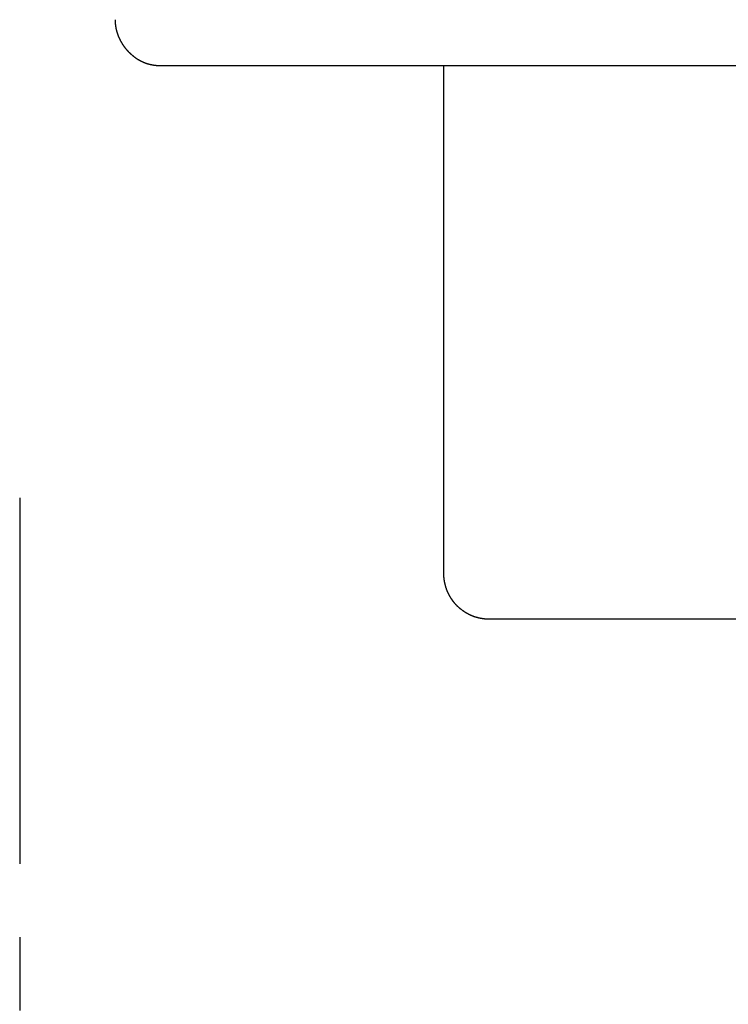
# Model space of a CAD drawing. Extents: x -342 to 347, y -515 to 515.
# Drawn here: x -302 to -287, y -329 to -308 of the extents above; entities that cross this region are included whole.
import ezdxf

# ---------------------------------------------------------------- set-up
doc = ezdxf.new("R2010")
doc.units = 0
doc.header["$LTSCALE"] = 0.25
doc.linetypes.add('CENTER', pattern=[50.8, 31.75, -6.35, 6.35, -6.35])
doc.layers.add('LAYER0001', color=7, linetype='CONTINUOUS')
doc.layers.add('LAYER0002', color=7, linetype='CONTINUOUS')

# ---------------------------------------------------------------- blocks, each defined once
blk = doc.blocks.new('DC_GROUP_84')
at = {"layer": 'LAYER0001', "color": 7, "linetype": 'CONTINUOUS'}
for p, q in [((-293.066, -319.71), (-293.066, -319.705)), ((-293.066, -319.715), (-293.066, -319.71)), ((-293.066, -319.72), (-293.066, -319.715)), ((-293.066, -319.725), (-293.066, -319.72)), ((-293.066, -319.731), (-293.066, -319.725)), ((-293.065, -319.736), (-293.066, -319.731)), ((-293.065, -319.741), (-293.065, -319.736)), ((-293.065, -319.746), (-293.065, -319.741)), ((-293.065, -319.752), (-293.065, -319.746)), ((-293.064, -319.757), (-293.065, -319.752)), ((-293.064, -319.762), (-293.064, -319.757)), ((-293.064, -319.768), (-293.064, -319.762)), ((-293.063, -319.773), (-293.064, -319.768)), ((-293.063, -319.778), (-293.063, -319.773)), ((-293.063, -319.784), (-293.063, -319.778)), ((-293.062, -319.789), (-293.063, -319.784)), ((-293.062, -319.794), (-293.062, -319.789)), ((-293.061, -319.8), (-293.062, -319.794)), ((-293.06, -319.805), (-293.061, -319.8)), ((-293.06, -319.811), (-293.06, -319.805)), ((-293.059, -319.816), (-293.06, -319.811)), ((-293.059, -319.822), (-293.059, -319.816)), ((-293.058, -319.827), (-293.059, -319.822)), ((-293.057, -319.832), (-293.058, -319.827)), ((-293.056, -319.838), (-293.057, -319.832)), ((-293.056, -319.843), (-293.056, -319.838)), ((-293.055, -319.849), (-293.056, -319.843)), ((-293.054, -319.854), (-293.055, -319.849)), ((-293.053, -319.86), (-293.054, -319.854)), ((-293.052, -319.865), (-293.053, -319.86)), ((-293.051, -319.871), (-293.052, -319.865)), ((-293.051, -319.876), (-293.051, -319.871)), ((-293.05, -319.881), (-293.051, -319.876)), ((-293.049, -319.887), (-293.05, -319.881)), ((-293.048, -319.892), (-293.049, -319.887)), ((-293.047, -319.898), (-293.048, -319.892)), ((-293.046, -319.903), (-293.047, -319.898)), ((-293.045, -319.908), (-293.046, -319.903)), ((-293.043, -319.914), (-293.045, -319.908)), ((-293.042, -319.919), (-293.043, -319.914)), ((-293.041, -319.925), (-293.042, -319.919)), ((-293.04, -319.93), (-293.041, -319.925)), ((-293.039, -319.935), (-293.04, -319.93)), ((-293.038, -319.941), (-293.039, -319.935)), ((-293.036, -319.946), (-293.038, -319.941)), ((-293.035, -319.951), (-293.036, -319.946)), ((-293.034, -319.956), (-293.035, -319.951)), ((-293.032, -319.962), (-293.034, -319.956)), ((-293.031, -319.967), (-293.032, -319.962)), ((-293.03, -319.972), (-293.031, -319.967)), ((-293.028, -319.977), (-293.03, -319.972)), ((-293.027, -319.982), (-293.028, -319.977)), ((-293.026, -319.988), (-293.027, -319.982)), ((-293.024, -319.993), (-293.026, -319.988)), ((-293.023, -319.998), (-293.024, -319.993)), ((-293.021, -320.003), (-293.023, -319.998)), ((-293.02, -320.008), (-293.021, -320.003)), ((-293.018, -320.013), (-293.02, -320.008)), ((-293.017, -320.018), (-293.018, -320.013)), ((-293.015, -320.023), (-293.017, -320.018)), ((-293.013, -320.028), (-293.015, -320.023)), ((-293.012, -320.033), (-293.013, -320.028)), ((-293.01, -320.038), (-293.012, -320.033)), ((-293.009, -320.042), (-293.01, -320.038)), ((-293.007, -320.047), (-293.009, -320.042)), ((-293.005, -320.052), (-293.007, -320.047)), ((-293.003, -320.057), (-293.005, -320.052)), ((-293.002, -320.061), (-293.003, -320.057)), ((-293, -320.066), (-293.002, -320.061)), ((-292.998, -320.071), (-293, -320.066)), ((-292.996, -320.075), (-292.998, -320.071)), ((-292.995, -320.08), (-292.996, -320.075)), ((-292.993, -320.085), (-292.995, -320.08)), ((-292.991, -320.089), (-292.993, -320.085)), ((-292.989, -320.094), (-292.991, -320.089)), ((-292.987, -320.099), (-292.989, -320.094)), ((-292.985, -320.103), (-292.987, -320.099)), ((-292.983, -320.108), (-292.985, -320.103)), ((-292.981, -320.113), (-292.983, -320.108)), ((-292.979, -320.117), (-292.981, -320.113)), ((-292.976, -320.122), (-292.979, -320.117)), ((-292.974, -320.127), (-292.976, -320.122)), ((-292.972, -320.131), (-292.974, -320.127)), ((-292.97, -320.136), (-292.972, -320.131)), ((-292.968, -320.141), (-292.97, -320.136)), ((-292.965, -320.145), (-292.968, -320.141)), ((-292.963, -320.15), (-292.965, -320.145)), ((-292.961, -320.155), (-292.963, -320.15)), ((-292.958, -320.159), (-292.961, -320.155)), ((-292.956, -320.164), (-292.958, -320.159)), ((-292.954, -320.169), (-292.956, -320.164)), ((-292.951, -320.173), (-292.954, -320.169)), ((-292.949, -320.178), (-292.951, -320.173)), ((-292.946, -320.182), (-292.949, -320.178)), ((-292.944, -320.187), (-292.946, -320.182)), ((-292.941, -320.192), (-292.944, -320.187)), ((-292.939, -320.196), (-292.941, -320.192)), ((-292.936, -320.201), (-292.939, -320.196)), ((-292.933, -320.205), (-292.936, -320.201)), ((-292.931, -320.21), (-292.933, -320.205)), ((-292.928, -320.214), (-292.931, -320.21)), ((-292.926, -320.219), (-292.928, -320.214)), ((-292.923, -320.223), (-292.926, -320.219)), ((-292.92, -320.228), (-292.923, -320.223)), ((-292.917, -320.232), (-292.92, -320.228)), ((-292.915, -320.237), (-292.917, -320.232)), ((-292.912, -320.241), (-292.915, -320.237)), ((-292.909, -320.246), (-292.912, -320.241)), ((-292.906, -320.25), (-292.909, -320.246)), ((-292.904, -320.254), (-292.906, -320.25)), ((-292.901, -320.259), (-292.904, -320.254)), ((-292.898, -320.263), (-292.901, -320.259)), ((-292.895, -320.268), (-292.898, -320.263)), ((-292.892, -320.272), (-292.895, -320.268)), ((-292.889, -320.276), (-292.892, -320.272)), ((-292.886, -320.28), (-292.889, -320.276)), ((-292.884, -320.285), (-292.886, -320.28)), ((-292.881, -320.289), (-292.884, -320.285)), ((-292.878, -320.293), (-292.881, -320.289)), ((-292.875, -320.297), (-292.878, -320.293)), ((-292.872, -320.301), (-292.875, -320.297)), ((-292.869, -320.306), (-292.872, -320.301)), ((-292.866, -320.31), (-292.869, -320.306)), ((-292.863, -320.314), (-292.866, -320.31)), ((-292.86, -320.318), (-292.863, -320.314)), ((-292.857, -320.322), (-292.86, -320.318)), ((-292.854, -320.326), (-292.857, -320.322)), ((-292.851, -320.33), (-292.854, -320.326)), ((-292.848, -320.334), (-292.851, -320.33)), ((-292.845, -320.338), (-292.848, -320.334)), ((-292.841, -320.341), (-292.845, -320.338)), ((-292.838, -320.345), (-292.841, -320.341)), ((-292.835, -320.349), (-292.838, -320.345)), ((-292.832, -320.353), (-292.835, -320.349)), ((-292.829, -320.357), (-292.832, -320.353)), ((-292.826, -320.36), (-292.829, -320.357)), ((-292.823, -320.364), (-292.826, -320.36)), ((-292.82, -320.368), (-292.823, -320.364)), ((-292.817, -320.371), (-292.82, -320.368)), ((-292.814, -320.375), (-292.817, -320.371)), ((-292.81, -320.378), (-292.814, -320.375)), ((-292.807, -320.382), (-292.81, -320.378)), ((-292.804, -320.385), (-292.807, -320.382)), ((-292.801, -320.389), (-292.804, -320.385)), ((-292.798, -320.392), (-292.801, -320.389)), ((-292.795, -320.396), (-292.798, -320.392)), ((-292.792, -320.399), (-292.795, -320.396)), ((-292.788, -320.402), (-292.792, -320.399)), ((-292.785, -320.406), (-292.788, -320.402)), ((-292.782, -320.409), (-292.785, -320.406)), ((-292.778, -320.412), (-292.782, -320.409)), ((-292.775, -320.416), (-292.778, -320.412)), ((-292.772, -320.419), (-292.775, -320.416)), ((-292.768, -320.422), (-292.772, -320.419)), ((-292.765, -320.426), (-292.768, -320.422)), ((-292.761, -320.429), (-292.765, -320.426)), ((-292.758, -320.432), (-292.761, -320.429)), ((-292.754, -320.436), (-292.758, -320.432)), ((-292.751, -320.439), (-292.754, -320.436)), ((-292.747, -320.442), (-292.751, -320.439)), ((-292.744, -320.445), (-292.747, -320.442)), ((-292.74, -320.449), (-292.744, -320.445)), ((-292.737, -320.452), (-292.74, -320.449)), ((-292.733, -320.455), (-292.737, -320.452)), ((-292.729, -320.458), (-292.733, -320.455)), ((-292.726, -320.461), (-292.729, -320.458)), ((-292.722, -320.465), (-292.726, -320.461)), ((-292.718, -320.468), (-292.722, -320.465)), ((-292.715, -320.471), (-292.718, -320.468)), ((-292.711, -320.474), (-292.715, -320.471)), ((-292.707, -320.477), (-292.711, -320.474)), ((-292.703, -320.48), (-292.707, -320.477)), ((-292.7, -320.483), (-292.703, -320.48)), ((-292.696, -320.486), (-292.7, -320.483)), ((-292.692, -320.489), (-292.696, -320.486)), ((-292.688, -320.492), (-292.692, -320.489)), ((-292.684, -320.495), (-292.688, -320.492)), ((-292.68, -320.498), (-292.684, -320.495)), ((-292.677, -320.501), (-292.68, -320.498)), ((-292.673, -320.504), (-292.677, -320.501)), ((-292.669, -320.507), (-292.673, -320.504)), ((-292.665, -320.51), (-292.669, -320.507)), ((-292.661, -320.513), (-292.665, -320.51)), ((-292.657, -320.516), (-292.661, -320.513)), ((-292.653, -320.519), (-292.657, -320.516)), ((-292.649, -320.522), (-292.653, -320.519)), ((-292.645, -320.524), (-292.649, -320.522)), ((-292.641, -320.527), (-292.645, -320.524)), ((-292.637, -320.53), (-292.641, -320.527)), ((-292.633, -320.533), (-292.637, -320.53)), ((-292.629, -320.536), (-292.633, -320.533)), ((-292.625, -320.538), (-292.629, -320.536)), ((-292.621, -320.541), (-292.625, -320.538)), ((-292.617, -320.544), (-292.621, -320.541)), ((-292.613, -320.546), (-292.617, -320.544)), ((-292.609, -320.549), (-292.613, -320.546)), ((-292.605, -320.552), (-292.609, -320.549)), ((-292.601, -320.554), (-292.605, -320.552)), ((-292.597, -320.557), (-292.601, -320.554)), ((-292.593, -320.559), (-292.597, -320.557)), ((-292.589, -320.562), (-292.593, -320.559)), ((-292.585, -320.564), (-292.589, -320.562)), ((-292.581, -320.567), (-292.585, -320.564)), ((-292.577, -320.569), (-292.581, -320.567)), ((-292.573, -320.572), (-292.577, -320.569)), ((-292.569, -320.574), (-292.573, -320.572)), ((-292.565, -320.576), (-292.569, -320.574)), ((-292.561, -320.579), (-292.565, -320.576)), ((-292.557, -320.581), (-292.561, -320.579)), ((-292.553, -320.583), (-292.557, -320.581)), ((-292.549, -320.586), (-292.553, -320.583)), ((-292.544, -320.588), (-292.549, -320.586)), ((-292.54, -320.59), (-292.544, -320.588)), ((-292.536, -320.592), (-292.54, -320.59)), ((-292.532, -320.594), (-292.536, -320.592)), ((-292.528, -320.596), (-292.532, -320.594)), ((-292.524, -320.599), (-292.528, -320.596)), ((-292.52, -320.601), (-292.524, -320.599)), ((-292.516, -320.603), (-292.52, -320.601)), ((-292.512, -320.605), (-292.516, -320.603)), ((-292.508, -320.607), (-292.512, -320.605)), ((-292.504, -320.609), (-292.508, -320.607)), ((-292.5, -320.611), (-292.504, -320.609)), ((-292.496, -320.612), (-292.5, -320.611)), ((-292.492, -320.614), (-292.496, -320.612)), ((-292.488, -320.616), (-292.492, -320.614)), ((-292.484, -320.618), (-292.488, -320.616)), ((-292.481, -320.62), (-292.484, -320.618)), ((-292.477, -320.622), (-292.481, -320.62)), ((-292.473, -320.623), (-292.477, -320.622)), ((-292.469, -320.625), (-292.473, -320.623)), ((-292.464, -320.627), (-292.469, -320.625)), ((-292.46, -320.628), (-292.464, -320.627)), ((-292.456, -320.63), (-292.46, -320.628)), ((-292.452, -320.632), (-292.456, -320.63)), ((-292.448, -320.633), (-292.452, -320.632)), ((-292.444, -320.635), (-292.448, -320.633)), ((-292.44, -320.637), (-292.444, -320.635)), ((-292.436, -320.638), (-292.44, -320.637)), ((-292.431, -320.64), (-292.436, -320.638)), ((-292.427, -320.641), (-292.431, -320.64)), ((-292.423, -320.643), (-292.427, -320.641)), ((-292.419, -320.644), (-292.423, -320.643)), ((-292.415, -320.646), (-292.419, -320.644)), ((-292.41, -320.647), (-292.415, -320.646)), ((-292.406, -320.649), (-292.41, -320.647)), ((-292.402, -320.65), (-292.406, -320.649)), ((-292.397, -320.652), (-292.402, -320.65)), ((-292.393, -320.653), (-292.397, -320.652)), ((-292.389, -320.655), (-292.393, -320.653)), ((-292.384, -320.656), (-292.389, -320.655)), ((-292.38, -320.657), (-292.384, -320.656)), ((-292.376, -320.659), (-292.38, -320.657)), ((-292.371, -320.66), (-292.376, -320.659)), ((-292.367, -320.661), (-292.371, -320.66)), ((-292.362, -320.663), (-292.367, -320.661)), ((-292.358, -320.664), (-292.362, -320.663)), ((-292.354, -320.665), (-292.358, -320.664)), ((-292.349, -320.667), (-292.354, -320.665)), ((-292.345, -320.668), (-292.349, -320.667)), ((-292.34, -320.669), (-292.345, -320.668)), ((-292.336, -320.67), (-292.34, -320.669)), ((-292.331, -320.671), (-292.336, -320.67)), ((-292.327, -320.672), (-292.331, -320.671)), ((-292.322, -320.674), (-292.327, -320.672)), ((-292.318, -320.675), (-292.322, -320.674)), ((-292.313, -320.676), (-292.318, -320.675)), ((-292.309, -320.677), (-292.313, -320.676)), ((-292.304, -320.678), (-292.309, -320.677)), ((-292.3, -320.679), (-292.304, -320.678)), ((-292.295, -320.68), (-292.3, -320.679)), ((-292.291, -320.681), (-292.295, -320.68)), ((-292.286, -320.682), (-292.291, -320.681)), ((-292.282, -320.683), (-292.286, -320.682)), ((-292.277, -320.684), (-292.282, -320.683)), ((-292.273, -320.685), (-292.277, -320.684)), ((-292.268, -320.686), (-292.273, -320.685)), ((-292.263, -320.687), (-292.268, -320.686)), ((-292.259, -320.687), (-292.263, -320.687)), ((-292.254, -320.688), (-292.259, -320.687)), ((-292.25, -320.689), (-292.254, -320.688)), ((-292.245, -320.69), (-292.25, -320.689)), ((-292.241, -320.691), (-292.245, -320.69)), ((-292.236, -320.691), (-292.241, -320.691)), ((-292.232, -320.692), (-292.236, -320.691)), ((-292.227, -320.693), (-292.232, -320.692)), ((-292.223, -320.694), (-292.227, -320.693)), ((-292.218, -320.694), (-292.223, -320.694)), ((-292.214, -320.695), (-292.218, -320.694)), ((-292.209, -320.696), (-292.214, -320.695)), ((-292.205, -320.696), (-292.209, -320.696)), ((-292.2, -320.697), (-292.205, -320.696)), ((-292.196, -320.697), (-292.2, -320.697)), ((-292.191, -320.698), (-292.196, -320.697)), ((-292.187, -320.698), (-292.191, -320.698)), ((-292.182, -320.699), (-292.187, -320.698)), ((-292.178, -320.7), (-292.182, -320.699)), ((-292.173, -320.7), (-292.178, -320.7)), ((-292.169, -320.7), (-292.173, -320.7)), ((-292.164, -320.701), (-292.169, -320.7)), ((-292.16, -320.701), (-292.164, -320.701)), ((-292.155, -320.702), (-292.16, -320.701)), ((-292.151, -320.702), (-292.155, -320.702)), ((-292.146, -320.702), (-292.151, -320.702)), ((-292.142, -320.703), (-292.146, -320.702)), ((-292.138, -320.703), (-292.142, -320.703)), ((-292.133, -320.703), (-292.138, -320.703)), ((-292.129, -320.704), (-292.133, -320.703)), ((-292.125, -320.704), (-292.129, -320.704)), ((-292.12, -320.704), (-292.125, -320.704)), ((-292.116, -320.704), (-292.12, -320.704)), ((-292.112, -320.704), (-292.116, -320.704)), ((-292.107, -320.704), (-292.112, -320.704)), ((-292.103, -320.705), (-292.107, -320.704)), ((-292.099, -320.705), (-292.103, -320.705)), ((-292.094, -320.705), (-292.099, -320.705)), ((-292.09, -320.705), (-292.094, -320.705)), ((-292.086, -320.705), (-292.09, -320.705)), ((-292.082, -320.705), (-292.086, -320.705))]:
    blk.add_line(p, q, dxfattribs=at)
blk = doc.blocks.new('DC_GROUP_87')
at = {"layer": 'LAYER0001', "color": 7, "linetype": 'CONTINUOUS'}
for p, q in [((-299.726, -308.553), (-299.729, -308.551)), ((-299.724, -308.554), (-299.726, -308.553)), ((-299.722, -308.556), (-299.724, -308.554)), ((-299.719, -308.558), (-299.722, -308.556)), ((-299.717, -308.559), (-299.719, -308.558)), ((-299.714, -308.561), (-299.717, -308.559)), ((-299.712, -308.562), (-299.714, -308.561)), ((-299.709, -308.564), (-299.712, -308.562)), ((-299.707, -308.566), (-299.709, -308.564)), ((-299.705, -308.567), (-299.707, -308.566)), ((-299.702, -308.569), (-299.705, -308.567)), ((-299.7, -308.57), (-299.702, -308.569)), ((-299.697, -308.572), (-299.7, -308.57)), ((-299.695, -308.573), (-299.697, -308.572)), ((-299.692, -308.575), (-299.695, -308.573)), ((-299.69, -308.576), (-299.692, -308.575)), ((-299.688, -308.578), (-299.69, -308.576)), ((-299.685, -308.579), (-299.688, -308.578)), ((-299.683, -308.581), (-299.685, -308.579)), ((-299.68, -308.582), (-299.683, -308.581)), ((-299.678, -308.583), (-299.68, -308.582)), ((-299.675, -308.585), (-299.678, -308.583)), ((-299.673, -308.586), (-299.675, -308.585)), ((-299.671, -308.588), (-299.673, -308.586)), ((-299.668, -308.589), (-299.671, -308.588)), ((-299.666, -308.591), (-299.668, -308.589)), ((-299.663, -308.592), (-299.666, -308.591)), ((-299.661, -308.593), (-299.663, -308.592)), ((-299.658, -308.595), (-299.661, -308.593)), ((-299.656, -308.596), (-299.658, -308.595)), ((-299.654, -308.597), (-299.656, -308.596)), ((-299.651, -308.599), (-299.654, -308.597)), ((-299.649, -308.6), (-299.651, -308.599)), ((-299.646, -308.601), (-299.649, -308.6)), ((-299.644, -308.603), (-299.646, -308.601)), ((-299.641, -308.604), (-299.644, -308.603)), ((-299.639, -308.605), (-299.641, -308.604)), ((-299.637, -308.606), (-299.639, -308.605)), ((-299.634, -308.608), (-299.637, -308.606)), ((-299.632, -308.609), (-299.634, -308.608)), ((-299.629, -308.61), (-299.632, -308.609)), ((-299.627, -308.611), (-299.629, -308.61)), ((-299.625, -308.613), (-299.627, -308.611)), ((-299.622, -308.614), (-299.625, -308.613)), ((-299.62, -308.615), (-299.622, -308.614)), ((-299.617, -308.616), (-299.62, -308.615)), ((-299.615, -308.617), (-299.617, -308.616)), ((-299.613, -308.618), (-299.615, -308.617)), ((-299.61, -308.62), (-299.613, -308.618)), ((-299.608, -308.621), (-299.61, -308.62)), ((-299.605, -308.622), (-299.608, -308.621)), ((-299.603, -308.623), (-299.605, -308.622)), ((-299.601, -308.624), (-299.603, -308.623)), ((-299.598, -308.625), (-299.601, -308.624)), ((-299.596, -308.626), (-299.598, -308.625)), ((-299.594, -308.627), (-299.596, -308.626)), ((-299.591, -308.628), (-299.594, -308.627)), ((-299.589, -308.629), (-299.591, -308.628)), ((-299.586, -308.631), (-299.589, -308.629)), ((-299.584, -308.632), (-299.586, -308.631)), ((-299.581, -308.633), (-299.584, -308.632)), ((-299.579, -308.634), (-299.581, -308.633)), ((-299.576, -308.635), (-299.579, -308.634)), ((-299.574, -308.636), (-299.576, -308.635)), ((-299.572, -308.637), (-299.574, -308.636)), ((-299.569, -308.638), (-299.572, -308.637)), ((-299.567, -308.639), (-299.569, -308.638)), ((-299.564, -308.64), (-299.567, -308.639)), ((-299.562, -308.641), (-299.564, -308.64)), ((-299.559, -308.642), (-299.562, -308.641)), ((-299.556, -308.643), (-299.559, -308.642)), ((-299.554, -308.644), (-299.556, -308.643)), ((-299.551, -308.645), (-299.554, -308.644)), ((-299.549, -308.646), (-299.551, -308.645)), ((-299.546, -308.647), (-299.549, -308.646)), ((-299.544, -308.648), (-299.546, -308.647)), ((-299.541, -308.649), (-299.544, -308.648)), ((-299.539, -308.649), (-299.541, -308.649)), ((-299.536, -308.65), (-299.539, -308.649)), ((-299.534, -308.651), (-299.536, -308.65)), ((-299.531, -308.652), (-299.534, -308.651)), ((-299.528, -308.653), (-299.531, -308.652)), ((-299.526, -308.654), (-299.528, -308.653)), ((-299.523, -308.655), (-299.526, -308.654)), ((-299.521, -308.656), (-299.523, -308.655)), ((-299.518, -308.657), (-299.521, -308.656)), ((-299.515, -308.658), (-299.518, -308.657)), ((-299.513, -308.658), (-299.515, -308.658)), ((-299.51, -308.659), (-299.513, -308.658)), ((-299.507, -308.66), (-299.51, -308.659)), ((-299.505, -308.661), (-299.507, -308.66)), ((-299.502, -308.662), (-299.505, -308.661)), ((-299.499, -308.663), (-299.502, -308.662)), ((-299.497, -308.664), (-299.499, -308.663)), ((-299.494, -308.664), (-299.497, -308.664)), ((-299.492, -308.665), (-299.494, -308.664)), ((-299.489, -308.666), (-299.492, -308.665)), ((-299.486, -308.667), (-299.489, -308.666)), ((-299.484, -308.668), (-299.486, -308.667)), ((-299.481, -308.668), (-299.484, -308.668)), ((-299.478, -308.669), (-299.481, -308.668)), ((-299.475, -308.67), (-299.478, -308.669)), ((-299.473, -308.671), (-299.475, -308.67)), ((-299.47, -308.671), (-299.473, -308.671)), ((-299.467, -308.672), (-299.47, -308.671)), ((-299.465, -308.673), (-299.467, -308.672)), ((-299.462, -308.674), (-299.465, -308.673)), ((-299.459, -308.674), (-299.462, -308.674)), ((-299.457, -308.675), (-299.459, -308.674)), ((-299.454, -308.676), (-299.457, -308.675)), ((-299.451, -308.676), (-299.454, -308.676)), ((-299.448, -308.677), (-299.451, -308.676)), ((-299.446, -308.678), (-299.448, -308.677)), ((-299.443, -308.678), (-299.446, -308.678)), ((-299.44, -308.679), (-299.443, -308.678)), ((-299.438, -308.68), (-299.44, -308.679)), ((-299.435, -308.68), (-299.438, -308.68)), ((-299.432, -308.681), (-299.435, -308.68)), ((-299.429, -308.682), (-299.432, -308.681)), ((-299.427, -308.682), (-299.429, -308.682)), ((-299.424, -308.683), (-299.427, -308.682)), ((-299.421, -308.683), (-299.424, -308.683)), ((-299.419, -308.684), (-299.421, -308.683)), ((-299.416, -308.685), (-299.419, -308.684)), ((-299.413, -308.685), (-299.416, -308.685)), ((-299.41, -308.686), (-299.413, -308.685)), ((-299.408, -308.686), (-299.41, -308.686)), ((-299.405, -308.687), (-299.408, -308.686)), ((-299.402, -308.687), (-299.405, -308.687)), ((-299.399, -308.688), (-299.402, -308.687)), ((-299.397, -308.689), (-299.399, -308.688)), ((-299.394, -308.689), (-299.397, -308.689)), ((-299.391, -308.69), (-299.394, -308.689)), ((-299.388, -308.69), (-299.391, -308.69)), ((-299.386, -308.691), (-299.388, -308.69)), ((-299.383, -308.691), (-299.386, -308.691)), ((-299.38, -308.692), (-299.383, -308.691)), ((-299.378, -308.692), (-299.38, -308.692)), ((-299.375, -308.693), (-299.378, -308.692)), ((-299.372, -308.693), (-299.375, -308.693)), ((-299.369, -308.693), (-299.372, -308.693)), ((-299.367, -308.694), (-299.369, -308.693)), ((-299.364, -308.694), (-299.367, -308.694)), ((-299.361, -308.695), (-299.364, -308.694)), ((-299.358, -308.695), (-299.361, -308.695)), ((-299.356, -308.696), (-299.358, -308.695)), ((-299.353, -308.696), (-299.356, -308.696)), ((-299.35, -308.696), (-299.353, -308.696)), ((-299.348, -308.697), (-299.35, -308.696)), ((-299.345, -308.697), (-299.348, -308.697)), ((-299.342, -308.698), (-299.345, -308.697)), ((-299.339, -308.698), (-299.342, -308.698)), ((-299.337, -308.698), (-299.339, -308.698)), ((-299.334, -308.699), (-299.337, -308.698)), ((-299.331, -308.699), (-299.334, -308.699)), ((-299.329, -308.699), (-299.331, -308.699)), ((-299.326, -308.7), (-299.329, -308.699)), ((-299.323, -308.7), (-299.326, -308.7)), ((-299.32, -308.7), (-299.323, -308.7)), ((-299.318, -308.7), (-299.32, -308.7)), ((-299.315, -308.701), (-299.318, -308.7)), ((-299.312, -308.701), (-299.315, -308.701)), ((-299.31, -308.701), (-299.312, -308.701)), ((-299.307, -308.701), (-299.31, -308.701)), ((-299.304, -308.702), (-299.307, -308.701)), ((-299.302, -308.702), (-299.304, -308.702)), ((-299.299, -308.702), (-299.302, -308.702)), ((-299.296, -308.702), (-299.299, -308.702)), ((-299.294, -308.703), (-299.296, -308.702)), ((-299.291, -308.703), (-299.294, -308.703)), ((-299.288, -308.703), (-299.291, -308.703)), ((-299.286, -308.703), (-299.288, -308.703)), ((-299.283, -308.703), (-299.286, -308.703)), ((-299.28, -308.704), (-299.283, -308.703)), ((-299.278, -308.704), (-299.28, -308.704)), ((-299.275, -308.704), (-299.278, -308.704)), ((-299.273, -308.704), (-299.275, -308.704)), ((-299.27, -308.704), (-299.273, -308.704)), ((-299.267, -308.704), (-299.27, -308.704)), ((-299.265, -308.704), (-299.267, -308.704)), ((-299.262, -308.704), (-299.265, -308.704)), ((-299.26, -308.705), (-299.262, -308.704)), ((-299.257, -308.705), (-299.26, -308.705)), ((-299.254, -308.705), (-299.257, -308.705)), ((-299.252, -308.705), (-299.254, -308.705)), ((-299.249, -308.705), (-299.252, -308.705)), ((-299.247, -308.705), (-299.249, -308.705)), ((-299.244, -308.705), (-299.247, -308.705)), ((-299.241, -308.705), (-299.244, -308.705)), ((-299.239, -308.705), (-299.241, -308.705)), ((-299.236, -308.705), (-299.239, -308.705))]:
    blk.add_line(p, q, dxfattribs=at)
blk = doc.blocks.new('DC_GROUP_89')
at = {"layer": 'LAYER0001', "color": 7, "linetype": 'CONTINUOUS'}
for p, q in [((-300.191, -307.709), (-300.191, -307.705)), ((-300.191, -307.713), (-300.191, -307.709)), ((-300.191, -307.717), (-300.191, -307.713)), ((-300.191, -307.721), (-300.191, -307.717)), ((-300.191, -307.726), (-300.191, -307.721)), ((-300.19, -307.73), (-300.191, -307.726)), ((-300.19, -307.734), (-300.19, -307.73)), ((-300.19, -307.738), (-300.19, -307.734)), ((-300.19, -307.742), (-300.19, -307.738)), ((-300.19, -307.746), (-300.19, -307.742)), ((-300.19, -307.75), (-300.19, -307.746)), ((-300.19, -307.754), (-300.19, -307.75)), ((-300.189, -307.758), (-300.19, -307.754)), ((-300.189, -307.762), (-300.189, -307.758)), ((-300.189, -307.767), (-300.189, -307.762)), ((-300.189, -307.771), (-300.189, -307.767)), ((-300.188, -307.775), (-300.189, -307.771)), ((-300.188, -307.779), (-300.188, -307.775)), ((-300.188, -307.783), (-300.188, -307.779)), ((-300.187, -307.787), (-300.188, -307.783)), ((-300.187, -307.791), (-300.187, -307.787)), ((-300.186, -307.795), (-300.187, -307.791)), ((-300.186, -307.799), (-300.186, -307.795)), ((-300.186, -307.803), (-300.186, -307.799)), ((-300.185, -307.807), (-300.186, -307.803)), ((-300.185, -307.811), (-300.185, -307.807)), ((-300.184, -307.816), (-300.185, -307.811)), ((-300.184, -307.82), (-300.184, -307.816)), ((-300.183, -307.824), (-300.184, -307.82)), ((-300.183, -307.828), (-300.183, -307.824)), ((-300.182, -307.832), (-300.183, -307.828)), ((-300.182, -307.836), (-300.182, -307.832)), ((-300.181, -307.84), (-300.182, -307.836)), ((-300.181, -307.844), (-300.181, -307.84)), ((-300.18, -307.848), (-300.181, -307.844)), ((-300.179, -307.852), (-300.18, -307.848)), ((-300.179, -307.856), (-300.179, -307.852)), ((-300.178, -307.86), (-300.179, -307.856)), ((-300.177, -307.864), (-300.178, -307.86)), ((-300.177, -307.868), (-300.177, -307.864)), ((-300.176, -307.872), (-300.177, -307.868)), ((-300.175, -307.876), (-300.176, -307.872)), ((-300.174, -307.88), (-300.175, -307.876)), ((-300.174, -307.884), (-300.174, -307.88)), ((-300.173, -307.888), (-300.174, -307.884)), ((-300.172, -307.892), (-300.173, -307.888)), ((-300.171, -307.896), (-300.172, -307.892)), ((-300.17, -307.9), (-300.171, -307.896)), ((-300.17, -307.904), (-300.17, -307.9)), ((-300.169, -307.908), (-300.17, -307.904)), ((-300.168, -307.912), (-300.169, -307.908)), ((-300.167, -307.916), (-300.168, -307.912)), ((-300.166, -307.92), (-300.167, -307.916)), ((-300.165, -307.924), (-300.166, -307.92)), ((-300.164, -307.928), (-300.165, -307.924)), ((-300.163, -307.932), (-300.164, -307.928)), ((-300.162, -307.936), (-300.163, -307.932)), ((-300.161, -307.94), (-300.162, -307.936)), ((-300.16, -307.944), (-300.161, -307.94)), ((-300.159, -307.948), (-300.16, -307.944)), ((-300.158, -307.952), (-300.159, -307.948)), ((-300.157, -307.956), (-300.158, -307.952)), ((-300.156, -307.96), (-300.157, -307.956)), ((-300.155, -307.963), (-300.156, -307.96)), ((-300.154, -307.967), (-300.155, -307.963)), ((-300.153, -307.971), (-300.154, -307.967)), ((-300.152, -307.975), (-300.153, -307.971)), ((-300.15, -307.979), (-300.152, -307.975)), ((-300.149, -307.983), (-300.15, -307.979)), ((-300.148, -307.987), (-300.149, -307.983)), ((-300.147, -307.991), (-300.148, -307.987)), ((-300.146, -307.995), (-300.147, -307.991)), ((-300.144, -307.999), (-300.146, -307.995)), ((-300.143, -308.002), (-300.144, -307.999)), ((-300.142, -308.006), (-300.143, -308.002)), ((-300.141, -308.01), (-300.142, -308.006)), ((-300.139, -308.014), (-300.141, -308.01)), ((-300.138, -308.018), (-300.139, -308.014)), ((-300.137, -308.022), (-300.138, -308.018)), ((-300.135, -308.026), (-300.137, -308.022)), ((-300.134, -308.029), (-300.135, -308.026)), ((-300.133, -308.033), (-300.134, -308.029)), ((-300.131, -308.037), (-300.133, -308.033)), ((-300.13, -308.041), (-300.131, -308.037)), ((-300.128, -308.045), (-300.13, -308.041)), ((-300.127, -308.048), (-300.128, -308.045)), ((-300.126, -308.052), (-300.127, -308.048)), ((-300.124, -308.056), (-300.126, -308.052)), ((-300.123, -308.06), (-300.124, -308.056)), ((-300.121, -308.063), (-300.123, -308.06)), ((-300.12, -308.067), (-300.121, -308.063)), ((-300.118, -308.071), (-300.12, -308.067)), ((-300.117, -308.075), (-300.118, -308.071)), ((-300.115, -308.078), (-300.117, -308.075)), ((-300.113, -308.082), (-300.115, -308.078)), ((-300.112, -308.086), (-300.113, -308.082)), ((-300.11, -308.09), (-300.112, -308.086)), ((-300.109, -308.093), (-300.11, -308.09)), ((-300.107, -308.097), (-300.109, -308.093)), ((-300.105, -308.101), (-300.107, -308.097)), ((-300.104, -308.104), (-300.105, -308.101)), ((-300.102, -308.108), (-300.104, -308.104)), ((-300.101, -308.112), (-300.102, -308.108)), ((-300.099, -308.115), (-300.101, -308.112)), ((-300.097, -308.119), (-300.099, -308.115)), ((-300.095, -308.122), (-300.097, -308.119)), ((-300.094, -308.126), (-300.095, -308.122)), ((-300.092, -308.13), (-300.094, -308.126)), ((-300.09, -308.133), (-300.092, -308.13)), ((-300.088, -308.137), (-300.09, -308.133)), ((-300.087, -308.14), (-300.088, -308.137)), ((-300.085, -308.144), (-300.087, -308.14)), ((-300.083, -308.148), (-300.085, -308.144)), ((-300.081, -308.151), (-300.083, -308.148)), ((-300.079, -308.155), (-300.081, -308.151)), ((-300.078, -308.158), (-300.079, -308.155)), ((-300.076, -308.162), (-300.078, -308.158)), ((-300.074, -308.165), (-300.076, -308.162)), ((-300.072, -308.169), (-300.074, -308.165)), ((-300.07, -308.172), (-300.072, -308.169)), ((-300.068, -308.176), (-300.07, -308.172)), ((-300.066, -308.179), (-300.068, -308.176)), ((-300.064, -308.183), (-300.066, -308.179)), ((-300.062, -308.186), (-300.064, -308.183)), ((-300.061, -308.19), (-300.062, -308.186)), ((-300.059, -308.193), (-300.061, -308.19)), ((-300.057, -308.197), (-300.059, -308.193)), ((-300.055, -308.2), (-300.057, -308.197)), ((-300.053, -308.203), (-300.055, -308.2)), ((-300.051, -308.207), (-300.053, -308.203)), ((-300.049, -308.21), (-300.051, -308.207)), ((-300.047, -308.214), (-300.049, -308.21)), ((-300.045, -308.217), (-300.047, -308.214)), ((-300.042, -308.22), (-300.045, -308.217)), ((-300.04, -308.224), (-300.042, -308.22)), ((-300.038, -308.227), (-300.04, -308.224)), ((-300.036, -308.231), (-300.038, -308.227)), ((-300.034, -308.234), (-300.036, -308.231)), ((-300.032, -308.237), (-300.034, -308.234)), ((-300.03, -308.241), (-300.032, -308.237)), ((-300.028, -308.244), (-300.03, -308.241)), ((-300.026, -308.247), (-300.028, -308.244)), ((-300.023, -308.25), (-300.026, -308.247)), ((-300.021, -308.254), (-300.023, -308.25)), ((-300.019, -308.257), (-300.021, -308.254)), ((-300.017, -308.26), (-300.019, -308.257)), ((-300.015, -308.264), (-300.017, -308.26)), ((-300.013, -308.267), (-300.015, -308.264)), ((-300.01, -308.27), (-300.013, -308.267)), ((-300.008, -308.273), (-300.01, -308.27)), ((-300.006, -308.277), (-300.008, -308.273)), ((-300.004, -308.28), (-300.006, -308.277)), ((-300.001, -308.283), (-300.004, -308.28)), ((-299.999, -308.286), (-300.001, -308.283)), ((-299.997, -308.289), (-299.999, -308.286)), ((-299.995, -308.292), (-299.997, -308.289)), ((-299.992, -308.296), (-299.995, -308.292)), ((-299.99, -308.299), (-299.992, -308.296)), ((-299.988, -308.302), (-299.99, -308.299)), ((-299.985, -308.305), (-299.988, -308.302)), ((-299.983, -308.308), (-299.985, -308.305)), ((-299.981, -308.311), (-299.983, -308.308)), ((-299.978, -308.314), (-299.981, -308.311)), ((-299.976, -308.317), (-299.978, -308.314)), ((-299.973, -308.32), (-299.976, -308.317)), ((-299.971, -308.324), (-299.973, -308.32)), ((-299.969, -308.327), (-299.971, -308.324)), ((-299.966, -308.33), (-299.969, -308.327)), ((-299.964, -308.333), (-299.966, -308.33)), ((-299.961, -308.336), (-299.964, -308.333)), ((-299.959, -308.339), (-299.961, -308.336)), ((-299.957, -308.342), (-299.959, -308.339)), ((-299.954, -308.345), (-299.957, -308.342)), ((-299.952, -308.348), (-299.954, -308.345)), ((-299.949, -308.351), (-299.952, -308.348)), ((-299.947, -308.354), (-299.949, -308.351)), ((-299.944, -308.357), (-299.947, -308.354)), ((-299.942, -308.359), (-299.944, -308.357)), ((-299.939, -308.362), (-299.942, -308.359)), ((-299.937, -308.365), (-299.939, -308.362)), ((-299.934, -308.368), (-299.937, -308.365)), ((-299.932, -308.371), (-299.934, -308.368)), ((-299.929, -308.374), (-299.932, -308.371)), ((-299.927, -308.377), (-299.929, -308.374)), ((-299.924, -308.38), (-299.927, -308.377)), ((-299.922, -308.383), (-299.924, -308.38)), ((-299.919, -308.385), (-299.922, -308.383)), ((-299.916, -308.388), (-299.919, -308.385)), ((-299.914, -308.391), (-299.916, -308.388)), ((-299.911, -308.394), (-299.914, -308.391)), ((-299.909, -308.397), (-299.911, -308.394)), ((-299.906, -308.399), (-299.909, -308.397)), ((-299.903, -308.402), (-299.906, -308.399)), ((-299.901, -308.405), (-299.903, -308.402)), ((-299.898, -308.408), (-299.901, -308.405)), ((-299.896, -308.41), (-299.898, -308.408)), ((-299.893, -308.413), (-299.896, -308.41)), ((-299.89, -308.416), (-299.893, -308.413)), ((-299.888, -308.419), (-299.89, -308.416)), ((-299.885, -308.421), (-299.888, -308.419)), ((-299.882, -308.424), (-299.885, -308.421)), ((-299.88, -308.427), (-299.882, -308.424)), ((-299.877, -308.429), (-299.88, -308.427)), ((-299.874, -308.432), (-299.877, -308.429)), ((-299.871, -308.434), (-299.874, -308.432)), ((-299.869, -308.437), (-299.871, -308.434)), ((-299.866, -308.44), (-299.869, -308.437)), ((-299.863, -308.442), (-299.866, -308.44)), ((-299.861, -308.445), (-299.863, -308.442)), ((-299.858, -308.447), (-299.861, -308.445)), ((-299.855, -308.45), (-299.858, -308.447)), ((-299.852, -308.453), (-299.855, -308.45)), ((-299.85, -308.455), (-299.852, -308.453)), ((-299.847, -308.458), (-299.85, -308.455)), ((-299.844, -308.46), (-299.847, -308.458)), ((-299.841, -308.463), (-299.844, -308.46)), ((-299.839, -308.465), (-299.841, -308.463)), ((-299.836, -308.468), (-299.839, -308.465)), ((-299.833, -308.47), (-299.836, -308.468)), ((-299.83, -308.473), (-299.833, -308.47)), ((-299.827, -308.475), (-299.83, -308.473)), ((-299.825, -308.477), (-299.827, -308.475)), ((-299.822, -308.48), (-299.825, -308.477)), ((-299.819, -308.482), (-299.822, -308.48)), ((-299.816, -308.485), (-299.819, -308.482)), ((-299.813, -308.487), (-299.816, -308.485)), ((-299.81, -308.489), (-299.813, -308.487)), ((-299.808, -308.492), (-299.81, -308.489)), ((-299.805, -308.494), (-299.808, -308.492)), ((-299.802, -308.497), (-299.805, -308.494)), ((-299.799, -308.499), (-299.802, -308.497)), ((-299.796, -308.501), (-299.799, -308.499)), ((-299.793, -308.504), (-299.796, -308.501)), ((-299.79, -308.506), (-299.793, -308.504)), ((-299.788, -308.508), (-299.79, -308.506)), ((-299.785, -308.51), (-299.788, -308.508)), ((-299.782, -308.513), (-299.785, -308.51)), ((-299.779, -308.515), (-299.782, -308.513)), ((-299.776, -308.517), (-299.779, -308.515)), ((-299.773, -308.519), (-299.776, -308.517)), ((-299.77, -308.522), (-299.773, -308.519)), ((-299.767, -308.524), (-299.77, -308.522)), ((-299.764, -308.526), (-299.767, -308.524)), ((-299.761, -308.528), (-299.764, -308.526)), ((-299.758, -308.53), (-299.761, -308.528)), ((-299.755, -308.532), (-299.758, -308.53)), ((-299.753, -308.535), (-299.755, -308.532)), ((-299.75, -308.537), (-299.753, -308.535)), ((-299.747, -308.539), (-299.75, -308.537)), ((-299.744, -308.541), (-299.747, -308.539)), ((-299.741, -308.543), (-299.744, -308.541)), ((-299.738, -308.545), (-299.741, -308.543)), ((-299.735, -308.547), (-299.738, -308.545)), ((-299.732, -308.549), (-299.735, -308.547)), ((-299.729, -308.551), (-299.732, -308.549))]:
    blk.add_line(p, q, dxfattribs=at)

msp = doc.modelspace()

# ---------------------------------------------------------------- linework, layer by layer
at = {"layer": 'LAYER0001', "color": 7, "linetype": 'CONTINUOUS'}
for p, q in [((-284.667, -308.705), (-299.236, -308.705)), ((-293.066, -319.705), (-293.066, -308.705)), ((-245.267, -320.705), (-292.082, -320.705))]:
    msp.add_line(p, q, dxfattribs=at)
at = {"layer": 'LAYER0002', "color": 4, "linetype": 'CENTER'}
msp.add_line((-302.267, -318.072), (-302.267, -361.852), dxfattribs=at)

# ---------------------------------------------------------------- block references
at = {"layer": 'LAYER0001', "linetype": 'CONTINUOUS'}
for name in ['DC_GROUP_89', 'DC_GROUP_87', 'DC_GROUP_84']:
    msp.add_blockref(name, (0, 0), dxfattribs=at)

doc.saveas('drawing.dxf')
